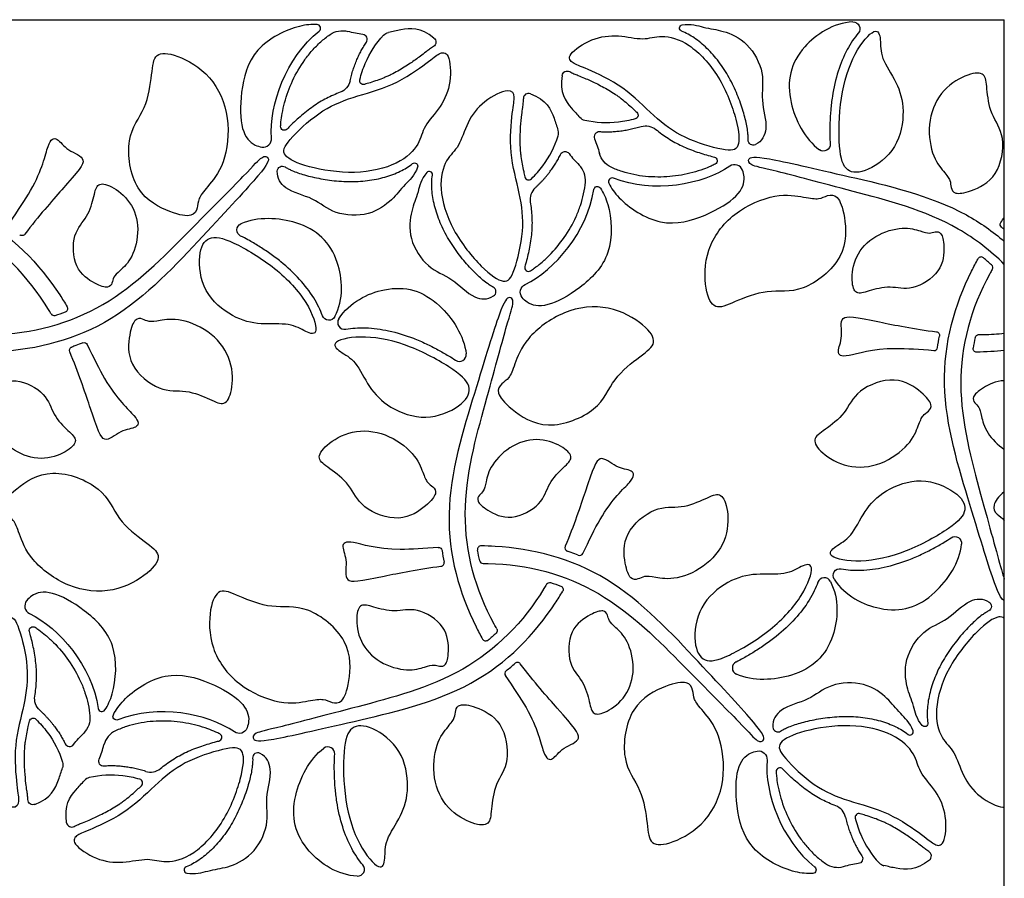
# Model space of a CAD drawing. Units: millimetres. Extents: x -686 to 63, y -130 to 151.
# Drawn here: x 21 to 63, y 36 to 73 of the extents above; entities that cross this region are included whole.
import ezdxf

# ---------------------------------------------------------------- set-up
doc = ezdxf.new("R2010")
doc.units = ezdxf.units.MM
doc.layers.add('Default', color=7, linetype='Continuous', true_color=0x000000)

msp = doc.modelspace()

# ---------------------------------------------------------------- linework, layer by layer
at = {"layer": 'Default'}
for points in [[(0, 72.746), (42, 72.746)], [(42, 72.746), (63, 72.746)], [(63, -72.746), (63, 72.746)]]:
    msp.add_lwpolyline(points, dxfattribs=at)
at = {"layer": 'Default', "extrusion": (0, 0, -1)}
for centre, radius, start, end in [((-56.592, 72.365), 0.288, 87.2886, 220.5307), ((-34.944, 71.366), 0.915, 55.1535, 104.7989), ((-36.982, 71.825), 0.392, 42.913, 77.9384), ((-49.372, 72.388), 0.137, 291.7174, 79.6632), ((-38.692, 71.799), 0.218, 128.5225, 239.1476), ((-44.474, 70.355), 0.218, 8.5225, 119.1476), ((-34.616, 70.3), 0.671, 192.7185, 249.0013), ((-35.842, 70.162), 0.163, 253.3005, 14.2656), ((-45.307, 68.861), 0.392, 282.913, 317.9384), ((-47.317, 68.705), 0.163, 133.3005, 254.2656), ((-32.489, 68.221), 0.161, 223.3447, 3.1819), ((-47.81, 67.575), 0.671, 72.7185, 129.0013), ((-52.359, 67.646), 0.217, 243.186, 2.0507), ((-55.333, 67.466), 0.288, 176.3439, 306.3087), ((-44.384, 66.949), 0.211, 26.1929, 143.2396), ((-46.723, 67.325), 0.915, 295.1535, 344.7989), ((-50.674, 66.772), 0.161, 103.3447, 243.1819), ((-32.404, 66.325), 0.217, 3.186, 122.0507), ((-38.004, 66.541), 0.137, 51.7174, 199.6632), ((-45.753, 65.525), 0.155, 8.6439, 146.8135), ((-30.761, 63.839), 0.288, 296.3439, 66.3087), ((-62.977, 64.073), 0.15, 308.1316, 33.8257), ((-21.368, 63.751), 0.15, 217.0129, 310.971), ((-42.843, 61.208), 0.358, 321.0692, 64.3367), ((-34.374, 60.3), 0.288, 207.2886, 340.5307), ((-60.107, 59.376), 0.15, 97.0129, 190.971), ((-61.913, 59.256), 0.15, 12.8113, 89.9576), ((-23.526, 58.739), 0.15, 337.0127, 70.9778), ((-24.001, 58.916), 0.15, 68.145, 153.8257), ((-61.824, 58.813), 0.15, 269.2361, 9.8942), ((-60.906, 50.56), 0.288, 56.3439, 186.3087), ((-39.022, 50.243), 0.15, 86.1743, 171.8684), ((-56.034, 49.201), 0.288, 327.2886, 100.5307), ((-43.726, 48.756), 0.15, 30.042, 107.1946), ((-44.154, 48.612), 0.15, 110.1159, 210.7639), ((-62.237, 47.894), 0.217, 123.186, 242.0507), ((-21.837, 46.872), 0.161, 343.3447, 123.1819), ((-41.361, 46.873), 0.15, 150.0424, 227.1887), ((-41.022, 46.575), 0.15, 230.1058, 330.7639), ((-22.573, 43.991), 0.671, 312.7185, 9.0013), ((-21.842, 42.998), 0.163, 13.3005, 134.2656), ((-23.333, 43.174), 0.915, 175.1535, 224.7989), ((-25.377, 43.233), 0.155, 248.6439, 26.8135), ((-30.571, 42.872), 0.358, 201.0692, 304.3367), ((-59.625, 42.936), 0.137, 171.7174, 319.6632), ((-52.586, 41.413), 0.358, 81.0692, 184.3367), ((-24.829, 41.336), 0.211, 266.1929, 23.2396), ((-22.712, 41.18), 0.392, 162.913, 197.9384), ((-21.834, 39.711), 0.218, 248.5225, 359.1476), ((-56.788, 37.207), 0.211, 146.1929, 263.2396), ((-54.87, 36.734), 0.155, 128.6439, 266.8135)]:
    msp.add_arc(centre, radius, start, end, dxfattribs=at)
at = {"layer": 'Default'}
for centre, radius, start, end in [((33.87, 72.386), 0.155, 308.6439, 86.8135), ((35.788, 71.912), 0.211, 326.1929, 83.2396), ((42.834, 69.408), 0.218, 68.5225, 179.1476), ((43.712, 67.939), 0.392, 342.913, 17.9384), ((31.586, 67.707), 0.358, 261.0692, 4.3367), ((45.829, 67.783), 0.211, 86.1929, 203.2396), ((44.333, 65.945), 0.915, 355.1535, 44.7989), ((51.571, 66.247), 0.358, 21.0692, 124.3367), ((38.625, 66.183), 0.137, 351.7174, 139.6632), ((42.842, 66.121), 0.163, 193.3005, 314.2656), ((46.377, 65.886), 0.155, 68.6439, 206.8135), ((43.573, 65.128), 0.671, 132.7185, 189.0013), ((62.022, 62.545), 0.15, 50.1058, 150.7639), ((42.837, 62.247), 0.161, 163.3447, 303.1819), ((62.361, 62.246), 0.15, 330.0424, 47.1887), ((41.237, 61.225), 0.217, 303.186, 62.0507), ((23.154, 60.508), 0.15, 290.1159, 30.7639), ((22.726, 60.363), 0.15, 210.042, 287.1946), ((35.034, 59.919), 0.288, 147.2886, 280.5307), ((60.022, 58.876), 0.15, 266.1743, 351.8684), ((39.906, 58.56), 0.288, 236.3439, 6.3087), ((40.824, 50.306), 0.15, 89.2361, 189.8942), ((44.526, 50.38), 0.15, 157.0127, 250.9778), ((45.001, 50.203), 0.15, 248.145, 333.8257), ((39.107, 49.743), 0.15, 277.0129, 10.971), ((40.913, 49.863), 0.15, 192.8113, 269.9576), ((55.374, 48.819), 0.288, 27.2886, 160.5307), ((21.843, 47.911), 0.358, 141.0692, 244.3367), ((42.368, 45.369), 0.15, 37.0129, 130.971), ((51.761, 45.28), 0.288, 116.3439, 246.3087), ((41.977, 45.046), 0.15, 128.1316, 213.8257), ((24.753, 43.594), 0.155, 188.6439, 326.8135), ((25.723, 41.794), 0.915, 115.1535, 164.7989), ((53.404, 42.794), 0.217, 183.186, 302.0507), ((59.004, 42.578), 0.137, 231.7174, 19.6632), ((29.674, 42.347), 0.161, 283.3447, 63.1819), ((23.384, 42.17), 0.211, 206.1929, 323.2396), ((34.333, 41.653), 0.288, 356.3439, 126.3087), ((31.359, 41.473), 0.217, 63.186, 182.0507), ((26.81, 41.545), 0.671, 252.7185, 309.0013), ((53.489, 40.898), 0.161, 43.3447, 183.1819), ((24.307, 40.259), 0.392, 102.913, 137.9384), ((26.317, 40.414), 0.163, 313.3005, 74.2656), ((55.616, 38.819), 0.671, 12.7185, 69.0013), ((56.842, 38.957), 0.163, 73.3005, 194.2656), ((23.474, 38.764), 0.218, 188.5225, 299.1476), ((59.692, 37.32), 0.218, 308.5225, 59.1476), ((28.372, 36.732), 0.137, 111.7174, 259.6632), ((35.592, 36.754), 0.288, 267.2886, 40.5307), ((55.944, 37.753), 0.915, 235.1535, 284.7989), ((57.982, 37.294), 0.392, 222.913, 257.9384)]:
    msp.add_arc(centre, radius, start, end, dxfattribs=at)
for points, knots in [([(56.578, 72.653), (55.746, 72.613), (54.085, 71.511), (53.612, 69.539), (54.545, 67.688), (55.162, 67.234)], [0.660317, 0.660317, 0.660317, 0.660317, 3.087562, 6.175125, 8.631546, 8.631546, 8.631546, 8.631546]), ([(33.879, 72.54), (33.651, 72.553), (32.909, 72.495), (31.082, 71.606), (30.588, 69.624), (30.627, 67.978), (31.098, 67.462), (31.429, 67.369), (31.531, 67.353)], [5.534401, 5.534401, 5.534401, 5.534401, 6.293751, 7.867189, 9.440627, 11.014065, 12.587503, 13.200341, 13.200341, 13.200341, 13.200341]), ([(38.828, 71.97), (38.25, 72.43), (37.648, 72.38), (37.073, 72.245), (36.9, 72.208)], [0.204469, 0.204469, 0.204469, 0.204469, 1.573438, 2.165179, 2.165179, 2.165179, 2.165179]), ([(52.143, 67.654), (52.144, 67.705), (52.143, 67.812), (52.127, 68.011), (52.089, 68.256), (52.023, 68.552), (51.899, 68.995), (51.688, 69.587), (51.409, 70.177), (51.134, 70.638), (50.906, 70.963), (50.661, 71.262), (50.405, 71.532), (50.14, 71.771), (49.791, 72.033), (49.511, 72.185), (49.321, 72.26)], [8.461853, 8.461853, 8.461853, 8.461853, 8.613638, 8.785159, 9.057841, 9.359052, 9.692883, 10.438509, 11.242052, 11.649185, 12.046706, 12.432738, 12.806561, 13.163937, 13.501778, 14.114802, 14.114802, 14.114802, 14.114802]), ([(49.347, 72.522), (49.713, 72.589), (50.389, 72.365), (51.01, 72.325), (52.162, 71.838), (52.891, 70.436), (52.626, 69.373), (53.035, 68.181), (52.735, 67.593), (52.457, 67.453)], [0.3306, 0.3306, 0.3306, 0.3306, 1.261771, 2.523541, 3.785312, 5.047082, 6.308853, 7.570623, 8.498951, 8.498951, 8.498951, 8.498951]), ([(32.329, 68.23), (32.332, 68.292), (32.347, 68.474), (32.394, 68.809), (32.528, 69.402), (32.815, 70.183), (33.238, 70.915), (33.662, 71.449), (34.019, 71.81), (34.283, 72.021), (34.421, 72.117)], [0.953582, 0.953582, 0.953582, 0.953582, 1.141227, 1.499517, 1.970015, 2.962429, 3.985086, 4.496473, 5.004116, 5.508213, 5.508213, 5.508213, 5.508213]), ([(56.811, 72.178), (56.725, 72.077), (56.555, 71.851), (56.241, 71.326), (55.923, 70.541), (55.724, 69.672), (55.637, 68.93), (55.604, 68.374), (55.601, 67.895), (55.613, 67.602), (55.62, 67.485)], [0.668027, 0.668027, 0.668027, 0.668027, 1.066344, 1.513765, 2.499744, 3.597221, 4.180902, 4.740785, 5.26712, 5.619077, 5.619077, 5.619077, 5.619077]), ([(38.804, 71.612), (38.747, 71.578), (38.642, 71.503), (38.463, 71.361), (38.334, 71.262), (38.254, 71.202)], [20.584677, 20.584677, 20.584677, 20.584677, 20.7835434, 20.97183, 21.2708092, 21.2708092, 21.2708092, 21.2708092]), ([(38.254, 71.202), (38.115, 71.098), (37.804, 70.876), (37.388, 70.616), (37.061, 70.443), (36.867, 70.352), (36.573, 70.227), (36.245, 70.115), (35.965, 70.03), (35.888, 70.007)], [21.270809, 21.270809, 21.270809, 21.270809, 21.791082, 22.417756, 22.740513, 22.900332, 23.059751, 23.700289, 23.939139, 23.939139, 23.939139, 23.939139]), ([(44.58, 70.546), (44.638, 70.513), (44.756, 70.46), (44.968, 70.376), (45.119, 70.313), (45.21, 70.274)], [20.584677, 20.584677, 20.584677, 20.584677, 20.7835434, 20.97183, 21.2708092, 21.2708092, 21.2708092, 21.2708092]), ([(44.258, 70.387), (44.149, 69.656), (44.493, 69.16), (44.897, 68.73), (45.016, 68.598)], [0.204469, 0.204469, 0.204469, 0.204469, 1.573438, 2.165179, 2.165179, 2.165179, 2.165179]), ([(45.21, 70.274), (45.369, 70.205), (45.717, 70.047), (46.15, 69.817), (46.464, 69.621), (46.64, 69.498), (46.895, 69.306), (47.156, 69.078), (47.37, 68.878), (47.428, 68.823)], [21.270809, 21.270809, 21.270809, 21.270809, 21.791082, 22.417756, 22.740513, 22.900332, 23.059751, 23.700289, 23.939139, 23.939139, 23.939139, 23.939139]), ([(34.856, 69.673), (34.758, 69.636), (34.561, 69.555), (34.167, 69.367), (33.685, 69.073), (33.159, 68.652), (32.805, 68.319), (32.63, 68.137), (32.606, 68.111)], [3.752977, 3.752977, 3.752977, 3.752977, 4.069601, 4.391464, 5.061258, 5.759288, 6.411045, 6.517433, 6.517433, 6.517433, 6.517433]), ([(42.616, 69.411), (42.615, 69.345), (42.602, 69.216), (42.569, 68.99), (42.548, 68.829), (42.536, 68.73)], [20.584677, 20.584677, 20.584677, 20.584677, 20.7835434, 20.97183, 21.2708092, 21.2708092, 21.2708092, 21.2708092]), ([(42.914, 69.611), (43.602, 69.34), (43.859, 68.794), (44.03, 68.229), (44.084, 68.06)], [0.204469, 0.204469, 0.204469, 0.204469, 1.573438, 2.165179, 2.165179, 2.165179, 2.165179]), ([(42.536, 68.73), (42.516, 68.558), (42.479, 68.177), (42.462, 67.687), (42.475, 67.317), (42.493, 67.104), (42.532, 66.786), (42.599, 66.447), (42.665, 66.161), (42.683, 66.084)], [21.270809, 21.270809, 21.270809, 21.270809, 21.791082, 22.417756, 22.740513, 22.900332, 23.059751, 23.700289, 23.939139, 23.939139, 23.939139, 23.939139]), ([(48.233, 68.096), (48.315, 68.03), (48.483, 67.899), (48.843, 67.653), (49.338, 67.381), (49.967, 67.137), (50.431, 66.997), (50.677, 66.936), (50.711, 66.928)], [3.752977, 3.752977, 3.752977, 3.752977, 4.069601, 4.391464, 5.061258, 5.759288, 6.411045, 6.517433, 6.517433, 6.517433, 6.517433]), ([(20.852, 64.157), (21.189, 64.66), (22.192, 66.112), (22.459, 67.666), (22.851, 67.799), (23.251, 67.176), (24.236, 66.894), (23.616, 66.168), (22.058, 64.417), (21.487, 63.66)], [6.933762, 6.933762, 6.933762, 6.933762, 8.161095, 10.88146, 13.601826, 16.322191, 19.042556, 21.762921, 23.377714, 23.377714, 23.377714, 23.377714]), ([(22.596, 60.288), (22.56, 60.35), (21.677, 61.845), (19.283, 64.256), (14.342, 65.538), (10.952, 66.437), (10.181, 66.571), (10.105, 66.878), (10.515, 67.008), (12.903, 66.449), (14.44, 66.095), (15.978, 65.741), (19.74, 64.884), (22.262, 62.232), (23.183, 60.753), (23.283, 60.584)], [24.365672, 24.365672, 24.365672, 24.365672, 24.483286, 27.203651, 29.924016, 32.644381, 35.364747, 38.085112, 40.805477, 43.525842, 43.525842, 43.525842, 46.246207, 48.966572, 49.317526, 49.317526, 49.317526, 49.317526]), ([(19.913, 59.406), (19.985, 59.406), (21.721, 59.424), (25.006, 60.291), (28.587, 63.93), (31.061, 66.416), (31.562, 67.016), (31.865, 66.929), (31.773, 66.509), (30.095, 64.72), (29.02, 63.566), (27.945, 62.411), (25.321, 59.582), (21.763, 58.724), (20.022, 58.666), (19.826, 58.663)], [24.365712, 24.365712, 24.365712, 24.365712, 24.483286, 27.203651, 29.924016, 32.644381, 35.364747, 38.085112, 40.805477, 43.525842, 43.525842, 43.525842, 46.246207, 48.966572, 49.317524, 49.317524, 49.317524, 49.317524]), ([(63, 62.38), (62.416, 62.966), (60.473, 64.466), (56.342, 65.538), (52.952, 66.437), (52.181, 66.571), (52.105, 66.878), (52.515, 67.008), (54.903, 66.449), (56.44, 66.095), (57.978, 65.741), (60.579, 65.149), (62.514, 63.775), (63, 63.354)], [25.821306, 25.821306, 25.821306, 25.821306, 27.203651, 29.924016, 32.644381, 35.364747, 38.085112, 40.805477, 43.525842, 43.525842, 43.525842, 46.246207, 47.287616, 47.287616, 47.287616, 47.287616]), ([(38.133, 66.495), (38.007, 66.145), (37.475, 65.671), (37.13, 65.153), (36.132, 64.4), (34.554, 64.469), (33.766, 65.23), (32.529, 65.472), (32.17, 66.026), (32.188, 66.337)], [0.3306, 0.3306, 0.3306, 0.3306, 1.261771, 2.523541, 3.785312, 5.047082, 6.308853, 7.570623, 8.498951, 8.498951, 8.498951, 8.498951]), ([(32.519, 66.508), (32.562, 66.482), (32.655, 66.428), (32.835, 66.343), (33.067, 66.253), (33.356, 66.163), (33.802, 66.049), (34.42, 65.936), (35.071, 65.882), (35.607, 65.89), (36.003, 65.925), (36.384, 65.987), (36.746, 66.074), (37.085, 66.184), (37.487, 66.355), (37.759, 66.522), (37.919, 66.649)], [8.461853, 8.461853, 8.461853, 8.461853, 8.613638, 8.785159, 9.057841, 9.359052, 9.692883, 10.438509, 11.242052, 11.649185, 12.046706, 12.432738, 12.806561, 13.163937, 13.501778, 14.114802, 14.114802, 14.114802, 14.114802]), ([(46.239, 65.816), (46.342, 65.613), (46.763, 64.999), (48.446, 63.861), (50.41, 64.424), (51.816, 65.281), (52.027, 65.946), (51.942, 66.28), (51.905, 66.376)], [5.534401, 5.534401, 5.534401, 5.534401, 6.293751, 7.867189, 9.440627, 11.014065, 12.587503, 13.200341, 13.200341, 13.200341, 13.200341]), ([(50.747, 66.629), (50.691, 66.601), (50.527, 66.522), (50.212, 66.395), (49.632, 66.215), (48.813, 66.073), (47.967, 66.074), (47.293, 66.174), (46.801, 66.302), (46.486, 66.426), (46.334, 66.497)], [0.953582, 0.953582, 0.953582, 0.953582, 1.141227, 1.499517, 1.970015, 2.962429, 3.985086, 4.496473, 5.004116, 5.508213, 5.508213, 5.508213, 5.508213]), ([(38.52, 66.272), (38.279, 65.988), (38.135, 65.29), (37.859, 64.733), (37.706, 63.491), (38.555, 62.159), (39.608, 61.857), (40.436, 60.907), (41.095, 60.873), (41.356, 61.044)], [0.3306, 0.3306, 0.3306, 0.3306, 1.261771, 2.523541, 3.785312, 5.047082, 6.308853, 7.570623, 8.498951, 8.498951, 8.498951, 8.498951]), ([(41.339, 61.416), (41.294, 61.44), (41.201, 61.495), (41.037, 61.608), (40.844, 61.763), (40.621, 61.969), (40.299, 62.297), (39.892, 62.777), (39.52, 63.313), (39.259, 63.782), (39.092, 64.142), (38.955, 64.503), (38.849, 64.86), (38.775, 65.209), (38.722, 65.642), (38.731, 65.961), (38.76, 66.163)], [8.461853, 8.461853, 8.461853, 8.461853, 8.613638, 8.785159, 9.057841, 9.359052, 9.692883, 10.438509, 11.242052, 11.649185, 12.046706, 12.432738, 12.806561, 13.163937, 13.501778, 14.114802, 14.114802, 14.114802, 14.114802]), ([(45.882, 65.61), (46.007, 65.419), (46.328, 64.747), (46.471, 62.721), (45.002, 61.302), (43.557, 60.512), (42.875, 60.662), (42.629, 60.903), (42.564, 60.983)], [5.534401, 5.534401, 5.534401, 5.534401, 6.293751, 7.867189, 9.440627, 11.014065, 12.587503, 13.200341, 13.200341, 13.200341, 13.200341]), ([(42.924, 62.113), (42.977, 62.147), (43.127, 62.25), (43.394, 62.459), (43.84, 62.871), (44.373, 63.51), (44.795, 64.242), (45.045, 64.876), (45.18, 65.367), (45.231, 65.701), (45.245, 65.868)], [0.953582, 0.953582, 0.953582, 0.953582, 1.141227, 1.499517, 1.970015, 2.962429, 3.985086, 4.496473, 5.004116, 5.508213, 5.508213, 5.508213, 5.508213]), ([(42.911, 65.023), (42.927, 64.919), (42.956, 64.708), (42.99, 64.273), (42.977, 63.709), (42.875, 63.042), (42.763, 62.57), (42.693, 62.327), (42.683, 62.293)], [3.752977, 3.752977, 3.752977, 3.752977, 4.069601, 4.391464, 5.061258, 5.759288, 6.411045, 6.517433, 6.517433, 6.517433, 6.517433]), ([(34.63, 60.168), (35.012, 60.908), (34.888, 62.898), (33.417, 64.293), (31.347, 64.411), (30.645, 64.103)], [0.660317, 0.660317, 0.660317, 0.660317, 3.087562, 6.175125, 8.631546, 8.631546, 8.631546, 8.631546]), ([(34.102, 60.204), (34.058, 60.329), (33.947, 60.589), (33.65, 61.123), (33.129, 61.791), (32.476, 62.398), (31.877, 62.845), (31.411, 63.15), (30.998, 63.393), (30.739, 63.529), (30.633, 63.581)], [0.668027, 0.668027, 0.668027, 0.668027, 1.066344, 1.513765, 2.499744, 3.597221, 4.180902, 4.740785, 5.26712, 5.619077, 5.619077, 5.619077, 5.619077]), ([(63, 48.146), (62.912, 48.167), (62.693, 48.411), (62.002, 50.696), (61.54, 52.204), (61.077, 53.713), (59.939, 57.399), (60.975, 60.91), (61.795, 62.447), (61.891, 62.618)], [38.230341, 38.230341, 38.230341, 38.230341, 40.805477, 43.525842, 43.525842, 43.525842, 46.246207, 48.966572, 49.317524, 49.317524, 49.317524, 49.317524]), ([(62.491, 62.171), (62.455, 62.109), (61.602, 60.596), (60.711, 57.318), (62.071, 52.397), (62.753, 49.879), (62.966, 49.16), (63, 49.044)], [24.365712, 24.365712, 24.365712, 24.365712, 24.483286, 27.203651, 29.924016, 32.644381, 33.273471, 33.273471, 33.273471, 33.273471]), ([(34.792, 60.074), (35.242, 60.775), (37.027, 61.663), (38.971, 61.087), (40.108, 59.352), (40.192, 58.591)], [0.660317, 0.660317, 0.660317, 0.660317, 3.087562, 6.175125, 8.631546, 8.631546, 8.631546, 8.631546]), ([(41.491, 46.948), (41.455, 47.01), (40.602, 48.523), (39.711, 51.801), (41.071, 56.722), (41.988, 60.107), (42.257, 60.841), (42.03, 61.061), (41.712, 60.771), (41.002, 58.424), (40.54, 56.915), (40.077, 55.407), (38.939, 51.72), (39.975, 48.21), (40.795, 46.673), (40.891, 46.501)], [24.365712, 24.365712, 24.365712, 24.365712, 24.483286, 27.203651, 29.924016, 32.644381, 35.364747, 38.085112, 40.805477, 43.525842, 43.525842, 43.525842, 46.246207, 48.966572, 49.317524, 49.317524, 49.317524, 49.317524]), ([(60.012, 58.726), (59.408, 58.767), (57.649, 58.909), (56.17, 58.363), (55.858, 58.636), (56.198, 59.294), (55.95, 60.288), (56.889, 60.115), (59.184, 59.64), (60.125, 59.525)], [6.933762, 6.933762, 6.933762, 6.933762, 8.161095, 10.88146, 13.601826, 16.322191, 19.042556, 21.762921, 23.377714, 23.377714, 23.377714, 23.377714]), ([(35.087, 59.635), (35.217, 59.66), (35.497, 59.694), (36.109, 59.703), (36.948, 59.586), (37.8, 59.324), (38.487, 59.028), (38.984, 58.778), (39.401, 58.541), (39.648, 58.385), (39.746, 58.32)], [0.668027, 0.668027, 0.668027, 0.668027, 1.066344, 1.513765, 2.499744, 3.597221, 4.180902, 4.740785, 5.26712, 5.619077, 5.619077, 5.619077, 5.619077]), ([(61.913, 59.406), (61.985, 59.406), (62.35, 59.41), (62.712, 59.433), (63, 59.463)], [24.3657124, 24.3657124, 24.3657124, 24.3657124, 24.4832861, 24.9620583, 24.9620583, 24.9620583, 24.9620583]), ([(24.135, 58.982), (24.402, 58.439), (25.159, 56.844), (26.372, 55.836), (26.29, 55.43), (25.551, 55.395), (24.814, 54.684), (24.495, 55.583), (23.758, 57.808), (23.388, 58.681)], [6.933805, 6.933805, 6.933805, 6.933805, 8.161095, 10.88146, 13.601826, 16.322191, 19.042556, 21.762921, 23.377736, 23.377736, 23.377736, 23.377736]), ([(23.945, 59.055), (23.845, 59.015), (23.69, 58.956), (23.533, 58.9), (23.477, 58.881)], [26.8914595, 26.8914595, 26.8914595, 26.8914595, 27.213727, 27.3908047, 27.3908047, 27.3908047, 27.3908047]), ([(63, 58.732), (62.806, 58.711), (62.411, 58.679), (62.022, 58.666), (61.826, 58.663)], [48.6326671, 48.6326671, 48.6326671, 48.6326671, 48.9665722, 49.3175242, 49.3175242, 49.3175242, 49.3175242]), ([(63, 57.451), (62.64, 57.449), (61.986, 57.113), (61.613, 56.75), (61.739, 56.497), (61.935, 56.359), (62.024, 56.01), (62.176, 55.296), (62.714, 54.738), (63, 54.543)], [11.77275, 11.77275, 11.77275, 11.77275, 13.265684, 14.923895, 16.582105, 18.240316, 19.898526, 21.556737, 22.938439, 22.938439, 22.938439, 22.938439]), ([(45.135, 50.137), (45.402, 50.681), (46.159, 52.275), (47.372, 53.283), (47.29, 53.69), (46.551, 53.724), (45.814, 54.436), (45.495, 53.536), (44.758, 51.311), (44.388, 50.439)], [6.933805, 6.933805, 6.933805, 6.933805, 8.161095, 10.88146, 13.601826, 16.322191, 19.042556, 21.762921, 23.377736, 23.377736, 23.377736, 23.377736]), ([(63, 52.753), (62.743, 52.525), (62.447, 52.126), (62.683, 51.769), (62.908, 51.65), (62.999, 51.53), (63, 51.529)], [13.511176, 13.511176, 13.511176, 13.511176, 14.923895, 16.582105, 18.240316, 18.249648, 18.249648, 18.249648, 18.249648]), ([(39.012, 50.393), (38.408, 50.352), (36.649, 50.21), (35.17, 50.757), (34.858, 50.483), (35.198, 49.825), (34.95, 48.831), (35.889, 49.005), (38.184, 49.479), (39.125, 49.595)], [6.933762, 6.933762, 6.933762, 6.933762, 8.161095, 10.88146, 13.601826, 16.322191, 19.042556, 21.762921, 23.377714, 23.377714, 23.377714, 23.377714]), ([(55.792, 49.045), (56.242, 48.344), (58.027, 47.456), (59.971, 48.033), (61.108, 49.767), (61.192, 50.528)], [0.660317, 0.660317, 0.660317, 0.660317, 3.087562, 6.175125, 8.631546, 8.631546, 8.631546, 8.631546]), ([(56.087, 49.484), (56.217, 49.46), (56.497, 49.426), (57.109, 49.416), (57.948, 49.533), (58.8, 49.796), (59.487, 50.091), (59.984, 50.341), (60.401, 50.578), (60.648, 50.734), (60.746, 50.799)], [0.668027, 0.668027, 0.668027, 0.668027, 1.066344, 1.513765, 2.499744, 3.597221, 4.180902, 4.740785, 5.26712, 5.619077, 5.619077, 5.619077, 5.619077]), ([(40.913, 49.713), (40.985, 49.713), (42.721, 49.695), (46.006, 48.828), (49.587, 45.189), (52.061, 42.703), (52.562, 42.103), (52.865, 42.19), (52.773, 42.61), (51.095, 44.399), (50.02, 45.553), (48.945, 46.708), (46.321, 49.537), (42.763, 50.395), (41.022, 50.454), (40.826, 50.456)], [24.365712, 24.365712, 24.365712, 24.365712, 24.483286, 27.203651, 29.924016, 32.644381, 35.364747, 38.085112, 40.805477, 43.525842, 43.525842, 43.525842, 46.246207, 48.966572, 49.317524, 49.317524, 49.317524, 49.317524]), ([(44.945, 50.064), (44.845, 50.104), (44.69, 50.163), (44.533, 50.219), (44.477, 50.238)], [26.8914595, 26.8914595, 26.8914595, 26.8914595, 27.213727, 27.3908047, 27.3908047, 27.3908047, 27.3908047]), ([(43.596, 48.831), (43.56, 48.769), (42.677, 47.274), (40.283, 44.863), (35.342, 43.581), (31.952, 42.682), (31.181, 42.548), (31.105, 42.242), (31.515, 42.111), (33.903, 42.67), (35.44, 43.024), (36.978, 43.378), (40.74, 44.235), (43.262, 46.887), (44.183, 48.366), (44.283, 48.535)], [24.365672, 24.365672, 24.365672, 24.365672, 24.483286, 27.203651, 29.924016, 32.644381, 35.364747, 38.085112, 40.805477, 43.525842, 43.525842, 43.525842, 46.246207, 48.966572, 49.317526, 49.317526, 49.317526, 49.317526]), ([(55.102, 48.916), (55.058, 48.79), (54.947, 48.531), (54.65, 47.996), (54.129, 47.328), (53.476, 46.722), (52.877, 46.275), (52.411, 45.969), (51.998, 45.726), (51.739, 45.59), (51.633, 45.538)], [0.668027, 0.668027, 0.668027, 0.668027, 1.066344, 1.513765, 2.499744, 3.597221, 4.180902, 4.740785, 5.26712, 5.619077, 5.619077, 5.619077, 5.619077]), ([(55.63, 48.952), (56.012, 48.211), (55.888, 46.221), (54.417, 44.826), (52.347, 44.708), (51.645, 45.016)], [0.660317, 0.660317, 0.660317, 0.660317, 3.087562, 6.175125, 8.631546, 8.631546, 8.631546, 8.631546]), ([(24.882, 43.509), (25.007, 43.7), (25.328, 44.372), (25.471, 46.398), (24.002, 47.817), (22.557, 48.607), (21.875, 48.457), (21.629, 48.216), (21.564, 48.136)], [5.534401, 5.534401, 5.534401, 5.534401, 6.293751, 7.867189, 9.440627, 11.014065, 12.587503, 13.200341, 13.200341, 13.200341, 13.200341]), ([(59.52, 42.848), (59.279, 43.131), (59.135, 43.829), (58.859, 44.387), (58.706, 45.628), (59.555, 46.96), (60.608, 47.262), (61.436, 48.212), (62.095, 48.246), (62.356, 48.075)], [0.3306, 0.3306, 0.3306, 0.3306, 1.261771, 2.523541, 3.785312, 5.047082, 6.308853, 7.570623, 8.498951, 8.498951, 8.498951, 8.498951]), ([(62.339, 47.703), (62.294, 47.679), (62.201, 47.624), (62.037, 47.512), (61.844, 47.356), (61.621, 47.151), (61.299, 46.822), (60.892, 46.343), (60.52, 45.806), (60.259, 45.338), (60.092, 44.977), (59.955, 44.616), (59.849, 44.259), (59.775, 43.91), (59.722, 43.477), (59.731, 43.158), (59.76, 42.956)], [8.461853, 8.461853, 8.461853, 8.461853, 8.613638, 8.785159, 9.057841, 9.359052, 9.692883, 10.438509, 11.242052, 11.649185, 12.046706, 12.432738, 12.806561, 13.163937, 13.501778, 14.114802, 14.114802, 14.114802, 14.114802]), ([(63, 47.381), (62.934, 47.439), (62.681, 47.507), (61.899, 46.978), (60.537, 45.306), (59.977, 43.429), (60.325, 42.224), (60.908, 41.803), (61.209, 40.709), (61.895, 39.791), (62.748, 39.387), (62.98, 39.38), (63, 39.381)], [6.712739, 6.712739, 6.712739, 6.712739, 7.340399, 8.808479, 10.276559, 11.744639, 13.212719, 14.680798, 16.148878, 17.616958, 19.085038, 19.233855, 19.233855, 19.233855, 19.233855]), ([(21.911, 44.096), (21.927, 44.2), (21.956, 44.411), (21.99, 44.846), (21.977, 45.411), (21.875, 46.077), (21.763, 46.55), (21.693, 46.792), (21.683, 46.826)], [3.752977, 3.752977, 3.752977, 3.752977, 4.069601, 4.391464, 5.061258, 5.759288, 6.411045, 6.517433, 6.517433, 6.517433, 6.517433]), ([(21.924, 47.007), (21.977, 46.972), (22.127, 46.869), (22.394, 46.661), (22.84, 46.248), (23.373, 45.61), (23.795, 44.877), (24.045, 44.243), (24.18, 43.753), (24.231, 43.419), (24.245, 43.251)], [0.953582, 0.953582, 0.953582, 0.953582, 1.141227, 1.499517, 1.970015, 2.962429, 3.985086, 4.496473, 5.004116, 5.508213, 5.508213, 5.508213, 5.508213]), ([(25.239, 43.303), (25.342, 43.506), (25.763, 44.12), (27.446, 45.258), (29.41, 44.695), (30.816, 43.839), (31.027, 43.173), (30.942, 42.839), (30.905, 42.743)], [5.534401, 5.534401, 5.534401, 5.534401, 6.293751, 7.867189, 9.440627, 11.014065, 12.587503, 13.200341, 13.200341, 13.200341, 13.200341]), ([(41.852, 44.962), (42.189, 44.459), (43.192, 43.007), (43.459, 41.453), (43.851, 41.32), (44.251, 41.943), (45.236, 42.225), (44.616, 42.951), (43.058, 44.702), (42.487, 45.459)], [6.933762, 6.933762, 6.933762, 6.933762, 8.161095, 10.88146, 13.601826, 16.322191, 19.042556, 21.762921, 23.377714, 23.377714, 23.377714, 23.377714]), ([(59.133, 42.624), (59.007, 42.975), (58.475, 43.448), (58.13, 43.966), (57.132, 44.72), (55.554, 44.65), (54.766, 43.889), (53.529, 43.647), (53.17, 43.093), (53.188, 42.782)], [0.3306, 0.3306, 0.3306, 0.3306, 1.261771, 2.523541, 3.785312, 5.047082, 6.308853, 7.570623, 8.498951, 8.498951, 8.498951, 8.498951]), ([(21.536, 40.389), (21.516, 40.561), (21.479, 40.942), (21.462, 41.432), (21.475, 41.802), (21.493, 42.015), (21.532, 42.333), (21.599, 42.673), (21.665, 42.958), (21.683, 43.036)], [21.270809, 21.270809, 21.270809, 21.270809, 21.791082, 22.417756, 22.740513, 22.900332, 23.059751, 23.700289, 23.939139, 23.939139, 23.939139, 23.939139]), ([(29.747, 42.49), (29.691, 42.519), (29.527, 42.597), (29.212, 42.724), (28.632, 42.904), (27.813, 43.046), (26.967, 43.045), (26.293, 42.945), (25.801, 42.817), (25.486, 42.694), (25.334, 42.622)], [0.953582, 0.953582, 0.953582, 0.953582, 1.141227, 1.499517, 1.970015, 2.962429, 3.985086, 4.496473, 5.004116, 5.508213, 5.508213, 5.508213, 5.508213]), ([(53.519, 42.611), (53.562, 42.638), (53.655, 42.691), (53.835, 42.776), (54.067, 42.866), (54.356, 42.956), (54.802, 43.071), (55.42, 43.183), (56.071, 43.237), (56.607, 43.229), (57.003, 43.194), (57.384, 43.132), (57.746, 43.045), (58.085, 42.935), (58.487, 42.764), (58.759, 42.597), (58.919, 42.47)], [8.461853, 8.461853, 8.461853, 8.461853, 8.613638, 8.785159, 9.057841, 9.359052, 9.692883, 10.438509, 11.242052, 11.649185, 12.046706, 12.432738, 12.806561, 13.163937, 13.501778, 14.114802, 14.114802, 14.114802, 14.114802]), ([(27.233, 41.023), (27.315, 41.09), (27.483, 41.22), (27.843, 41.467), (28.338, 41.738), (28.967, 41.982), (29.431, 42.122), (29.677, 42.183), (29.711, 42.191)], [3.752977, 3.752977, 3.752977, 3.752977, 4.069601, 4.391464, 5.061258, 5.759288, 6.411045, 6.517433, 6.517433, 6.517433, 6.517433]), ([(35.578, 36.466), (34.746, 36.506), (33.085, 37.608), (32.612, 39.58), (33.545, 41.431), (34.162, 41.885)], [0.660317, 0.660317, 0.660317, 0.660317, 3.087562, 6.175125, 8.631546, 8.631546, 8.631546, 8.631546]), ([(54.879, 36.579), (54.651, 36.567), (53.909, 36.625), (52.082, 37.513), (51.588, 39.495), (51.627, 41.142), (52.098, 41.657), (52.429, 41.75), (52.531, 41.766)], [5.534401, 5.534401, 5.534401, 5.534401, 6.293751, 7.867189, 9.440627, 11.014065, 12.587503, 13.200341, 13.200341, 13.200341, 13.200341]), ([(31.143, 41.465), (31.144, 41.415), (31.143, 41.307), (31.127, 41.109), (31.089, 40.863), (31.023, 40.568), (30.899, 40.124), (30.688, 39.533), (30.409, 38.942), (30.134, 38.481), (29.906, 38.156), (29.661, 37.857), (29.405, 37.587), (29.14, 37.348), (28.791, 37.086), (28.511, 36.934), (28.321, 36.859)], [8.461853, 8.461853, 8.461853, 8.461853, 8.613638, 8.785159, 9.057841, 9.359052, 9.692883, 10.438509, 11.242052, 11.649185, 12.046706, 12.432738, 12.806561, 13.163937, 13.501778, 14.114802, 14.114802, 14.114802, 14.114802]), ([(28.347, 36.597), (28.713, 36.53), (29.389, 36.754), (30.01, 36.794), (31.162, 37.282), (31.891, 38.683), (31.626, 39.746), (32.035, 40.939), (31.735, 41.526), (31.457, 41.666)], [0.3306, 0.3306, 0.3306, 0.3306, 1.261771, 2.523541, 3.785312, 5.047082, 6.308853, 7.570623, 8.498951, 8.498951, 8.498951, 8.498951]), ([(35.811, 36.941), (35.725, 37.042), (35.555, 37.268), (35.241, 37.793), (34.923, 38.578), (34.724, 39.447), (34.637, 40.189), (34.604, 40.745), (34.601, 41.225), (34.613, 41.517), (34.62, 41.634)], [0.668027, 0.668027, 0.668027, 0.668027, 1.066344, 1.513765, 2.499744, 3.597221, 4.180902, 4.740785, 5.26712, 5.619077, 5.619077, 5.619077, 5.619077]), ([(21.914, 39.508), (22.602, 39.779), (22.859, 40.325), (23.03, 40.89), (23.084, 41.059)], [0.204469, 0.204469, 0.204469, 0.204469, 1.573438, 2.165179, 2.165179, 2.165179, 2.165179]), ([(55.856, 39.446), (55.758, 39.484), (55.561, 39.564), (55.167, 39.753), (54.685, 40.046), (54.159, 40.468), (53.805, 40.8), (53.63, 40.983), (53.606, 41.008)], [3.752977, 3.752977, 3.752977, 3.752977, 4.069601, 4.391464, 5.061258, 5.759288, 6.411045, 6.517433, 6.517433, 6.517433, 6.517433]), ([(23.258, 38.732), (23.149, 39.463), (23.493, 39.959), (23.897, 40.39), (24.016, 40.521)], [0.204469, 0.204469, 0.204469, 0.204469, 1.573438, 2.165179, 2.165179, 2.165179, 2.165179]), ([(53.329, 40.889), (53.332, 40.827), (53.347, 40.645), (53.394, 40.31), (53.528, 39.717), (53.815, 38.937), (54.238, 38.205), (54.662, 37.671), (55.019, 37.309), (55.283, 37.098), (55.421, 37.002)], [0.953582, 0.953582, 0.953582, 0.953582, 1.141227, 1.499517, 1.970015, 2.962429, 3.985086, 4.496473, 5.004116, 5.508213, 5.508213, 5.508213, 5.508213]), ([(21.616, 39.708), (21.615, 39.774), (21.602, 39.903), (21.569, 40.129), (21.548, 40.29), (21.536, 40.389)], [20.584677, 20.584677, 20.584677, 20.584677, 20.7835434, 20.97183, 21.2708092, 21.2708092, 21.2708092, 21.2708092]), ([(24.21, 38.845), (24.369, 38.914), (24.717, 39.072), (25.15, 39.302), (25.464, 39.499), (25.64, 39.621), (25.895, 39.813), (26.156, 40.041), (26.37, 40.242), (26.428, 40.296)], [21.270809, 21.270809, 21.270809, 21.270809, 21.791082, 22.417756, 22.740513, 22.900332, 23.059751, 23.700289, 23.939139, 23.939139, 23.939139, 23.939139]), ([(23.58, 38.574), (23.638, 38.606), (23.756, 38.659), (23.968, 38.744), (24.119, 38.806), (24.21, 38.845)], [20.584677, 20.584677, 20.584677, 20.584677, 20.7835434, 20.97183, 21.2708092, 21.2708092, 21.2708092, 21.2708092]), ([(59.254, 37.917), (59.115, 38.021), (58.804, 38.243), (58.388, 38.503), (58.061, 38.676), (57.867, 38.767), (57.573, 38.893), (57.245, 39.004), (56.965, 39.09), (56.888, 39.113)], [21.270809, 21.270809, 21.270809, 21.270809, 21.791082, 22.417756, 22.740513, 22.900332, 23.059751, 23.700289, 23.939139, 23.939139, 23.939139, 23.939139]), ([(59.804, 37.507), (59.747, 37.541), (59.642, 37.617), (59.463, 37.759), (59.334, 37.857), (59.254, 37.917)], [20.584677, 20.584677, 20.584677, 20.584677, 20.7835434, 20.97183, 21.2708092, 21.2708092, 21.2708092, 21.2708092]), ([(59.828, 37.149), (59.25, 36.689), (58.648, 36.739), (58.073, 36.874), (57.9, 36.911)], [0.204469, 0.204469, 0.204469, 0.204469, 1.573438, 2.165179, 2.165179, 2.165179, 2.165179])]:
    msp.add_open_spline(points, degree=3, knots=knots, dxfattribs=at)
for points, degree in [([(31.943, 67.734), (31.837, 69.135), (32.546, 71.129), (33.967, 72.265)], 3), ([(35.812, 72.121), (35.602, 72.146), (35.388, 72.195), (35.177, 72.251)], 3), ([(57.475, 72.24), (57.281, 72.158), (56.62, 71.429), (55.995, 69.486), (55.964, 67.147), (56.265, 66.239), (57.155, 66.246), (58.521, 67.258), (58.814, 68.961), (58.472, 70.105), (57.723, 71.157), (57.781, 71.923), (57.668, 72.322), (57.475, 72.24)], 3), ([(35.271, 70.152), (35.478, 71.071), (35.963, 71.795)], 2), ([(35.917, 70.895), (36.109, 71.344), (36.367, 71.74), (36.694, 72.092)], 3), ([(45.364, 70.633), (45.733, 70.474), (46.914, 69.925), (48.155, 68.617), (49.364, 67.704), (51.24, 67.156), (51.818, 67.233), (51.734, 68.397), (50.968, 70.412), (49.622, 71.836), (48.404, 72.137), (47.749, 71.843), (46.65, 72.129), (45.513, 71.994), (44.404, 71.228), (44.704, 70.875), (44.996, 70.791), (45.364, 70.633)], 3), ([(38.487, 70.889), (38.166, 70.65), (37.099, 69.901), (35.346, 69.481), (33.951, 68.89), (32.539, 67.539), (32.317, 67), (33.366, 66.491), (35.495, 66.147), (37.401, 66.6), (38.271, 67.505), (38.344, 68.219), (39.141, 69.027), (39.592, 70.08), (39.483, 71.423), (39.027, 71.34), (38.809, 71.129), (38.487, 70.889)], 3), ([(30.066, 68.575), (29.976, 69.226), (29.436, 70.437), (27.855, 71.336), (26.955, 71.365), (26.885, 70.541), (26.666, 68.931), (25.704, 67.856), (26.072, 65.339), (27.778, 64.502), (28.624, 64.371), (28.825, 64.774), (28.812, 65.155), (29.17, 65.603), (29.976, 66.531), (30.156, 67.924), (30.066, 68.575)], 3), ([(35.684, 70.202), (35.746, 70.446), (35.824, 70.676), (35.917, 70.895)], 3), ([(59.854, 68.486), (59.931, 68.969), (60.351, 69.861), (61.539, 70.505), (62.209, 70.513), (62.249, 69.9), (62.388, 68.7), (63.086, 67.886), (62.775, 66.021), (61.495, 65.424), (60.864, 65.34), (60.721, 65.642), (60.736, 65.925), (60.477, 66.263), (59.891, 66.965), (59.778, 68.003), (59.854, 68.486)], 3), ([(42.148, 68.776), (42.101, 68.378), (41.986, 67.08), (42.499, 65.351), (42.685, 63.848), (42.221, 61.949), (41.866, 61.487), (40.899, 62.142), (39.537, 63.813), (38.977, 65.691), (39.325, 66.896), (39.908, 67.316), (40.209, 68.41), (40.895, 69.328), (42.113, 69.905), (42.269, 69.468), (42.195, 69.174), (42.148, 68.776)], 3), ([(46.645, 68.404), (46.16, 68.346), (45.687, 68.371), (45.219, 68.478)], 3), ([(47.361, 68.548), (47.119, 68.48), (46.881, 68.432), (46.645, 68.404)], 3), ([(47.611, 68.215), (46.711, 67.935), (45.843, 67.993)], 2), ([(43.438, 66.552), (43.731, 66.943), (43.945, 67.365), (44.086, 67.824)], 3), ([(45.635, 67.7), (45.719, 67.505), (45.783, 67.296), (45.84, 67.085)], 3), ([(43.118, 65.621), (43.811, 66.261), (44.195, 67.042)], 2), ([(44.553, 67.075), (44.68, 66.905), (44.829, 66.745), (44.982, 66.59)], 3), ([(42.955, 66.005), (43.135, 66.18), (43.296, 66.362), (43.438, 66.552)], 3), ([(51.369, 66.543), (50.209, 65.75), (48.128, 65.367), (46.434, 66.03)], 3), ([(26.271, 63.868), (26.265, 64.281), (26.021, 65.079), (25.104, 65.761), (24.544, 65.849), (24.437, 65.34), (24.176, 64.353), (23.493, 63.756), (23.529, 62.157), (24.529, 61.504), (25.047, 61.357), (25.203, 61.592), (25.224, 61.831), (25.482, 62.083), (26.056, 62.6), (26.277, 63.455), (26.271, 63.868)], 3), ([(42.688, 61.53), (43.954, 62.139), (45.326, 63.75), (45.6, 65.548)], 3), ([(51.579, 64.497), (51.06, 64.093), (50.282, 63.02), (50.293, 61.202), (50.719, 60.408), (51.467, 60.759), (52.971, 61.374), (54.383, 61.079), (56.378, 62.656), (56.251, 64.551), (55.941, 65.35), (55.492, 65.322), (55.169, 65.121), (54.602, 65.206), (53.395, 65.44), (52.098, 64.9), (51.579, 64.497)], 3), ([(62.852, 64.157), (62.902, 64.231), (62.951, 64.304), (63, 64.377)], 3), ([(57.553, 63.563), (57.198, 63.351), (56.63, 62.741), (56.497, 61.606), (56.701, 61.078), (57.195, 61.239), (58.181, 61.507), (59.039, 61.214), (60.406, 62.044), (60.472, 63.237), (60.34, 63.759), (60.058, 63.776), (59.841, 63.675), (59.494, 63.773), (58.759, 64.012), (57.908, 63.775), (57.553, 63.563)], 3), ([(62.884, 63.955), (62.923, 63.925), (62.962, 63.894), (63, 63.863)], 3), ([(33.824, 59.598), (33.85, 59.806), (33.55, 60.744), (32.179, 62.257), (30.17, 63.453), (29.232, 63.645), (28.793, 62.871), (28.987, 61.183), (30.315, 60.078), (31.477, 59.801), (32.763, 59.924), (33.397, 59.491), (33.799, 59.389), (33.824, 59.598)], 3), ([(62.463, 62.356), (62.35, 62.46), (62.235, 62.561), (62.118, 62.66)], 3), ([(44.355, 60.326), (44.963, 60.574), (46.282, 60.711), (47.851, 59.792), (48.326, 59.026), (47.648, 58.554), (46.363, 57.559), (45.913, 56.188), (43.549, 55.249), (41.972, 56.307), (41.435, 56.975), (41.683, 57.35), (42.02, 57.529), (42.229, 58.063), (42.63, 59.225), (43.746, 60.078), (44.355, 60.326)], 3), ([(22.771, 60.22), (22.917, 60.265), (23.062, 60.314), (23.206, 60.367)], 3), ([(29.383, 59.414), (29.763, 59.106), (30.326, 58.297), (30.29, 56.945), (29.962, 56.361), (29.411, 56.633), (28.302, 57.113), (27.248, 56.915), (25.788, 58.117), (25.912, 59.524), (26.154, 60.113), (26.487, 60.086), (26.724, 59.931), (27.147, 59.986), (28.048, 60.142), (29.004, 59.721), (29.383, 59.414)], 3), ([(34.701, 59.091), (34.869, 59.218), (35.831, 59.427), (37.826, 58.996), (39.867, 57.854), (40.503, 57.138), (40.051, 56.371), (38.493, 55.695), (36.871, 56.293), (36.051, 57.16), (35.515, 58.336), (34.822, 58.668), (34.533, 58.965), (34.701, 59.091)], 3), ([(60.171, 58.855), (60.195, 59.02), (60.222, 59.184), (60.254, 59.347)], 3), ([(61.767, 59.29), (61.733, 59.14), (61.702, 58.99), (61.676, 58.839)], 3), ([(21.176, 54.434), (21.537, 54.233), (22.349, 54.045), (23.399, 54.498), (23.754, 54.939), (23.368, 55.286), (22.643, 56.006), (22.467, 56.895), (21.065, 57.664), (19.999, 57.125), (19.613, 56.75), (19.739, 56.497), (19.935, 56.359), (20.024, 56.01), (20.185, 55.254), (20.816, 54.635), (21.176, 54.434)], 3), ([(57.762, 53.966), (57.306, 53.791), (56.324, 53.708), (55.171, 54.415), (54.83, 54.991), (55.341, 55.332), (56.31, 56.052), (56.666, 57.064), (58.436, 57.727), (59.593, 56.917), (59.982, 56.413), (59.792, 56.138), (59.54, 56.01), (59.376, 55.616), (59.061, 54.758), (58.218, 54.14), (57.762, 53.966)], 3), ([(36.762, 55.154), (36.306, 55.329), (35.324, 55.411), (34.171, 54.704), (33.83, 54.128), (34.341, 53.787), (35.31, 53.067), (35.666, 52.055), (37.436, 51.392), (38.593, 52.202), (38.982, 52.706), (38.792, 52.981), (38.54, 53.109), (38.376, 53.503), (38.061, 54.361), (37.218, 54.979), (36.762, 55.154)], 3), ([(42.176, 54.685), (42.537, 54.887), (43.349, 55.074), (44.399, 54.621), (44.754, 54.18), (44.368, 53.833), (43.643, 53.113), (43.467, 52.224), (42.065, 51.455), (40.999, 51.994), (40.613, 52.369), (40.739, 52.622), (40.935, 52.76), (41.024, 53.109), (41.185, 53.865), (41.816, 54.484), (42.176, 54.685)], 3), ([(23.355, 48.793), (23.963, 48.546), (25.282, 48.408), (26.851, 49.328), (27.326, 50.093), (26.648, 50.566), (25.363, 51.561), (24.913, 52.931), (22.549, 53.87), (20.972, 52.812), (20.435, 52.144), (20.683, 51.769), (21.02, 51.59), (21.229, 51.056), (21.63, 49.894), (22.746, 49.041), (23.355, 48.793)], 3), ([(55.701, 50.028), (55.869, 49.901), (56.831, 49.692), (58.826, 50.123), (60.867, 51.265), (61.503, 51.981), (61.051, 52.748), (59.493, 53.424), (57.871, 52.827), (57.051, 51.959), (56.515, 50.784), (55.822, 50.452), (55.533, 50.154), (55.701, 50.028)], 3), ([(50.383, 49.705), (50.763, 50.013), (51.326, 50.823), (51.29, 52.174), (50.962, 52.758), (50.411, 52.486), (49.302, 52.006), (48.248, 52.204), (46.788, 51.002), (46.912, 49.595), (47.154, 49.006), (47.487, 49.033), (47.724, 49.188), (48.147, 49.133), (49.048, 48.977), (50.004, 49.398), (50.383, 49.705)], 3), ([(39.171, 50.264), (39.195, 50.1), (39.222, 49.935), (39.254, 49.772)], 3), ([(40.767, 49.83), (40.733, 49.979), (40.702, 50.129), (40.676, 50.28)], 3), ([(54.824, 49.522), (54.85, 49.313), (54.55, 48.375), (53.179, 46.863), (51.17, 45.667), (50.232, 45.474), (49.793, 46.248), (49.987, 47.936), (51.315, 49.042), (52.477, 49.318), (53.763, 49.195), (54.397, 49.629), (54.799, 49.73), (54.824, 49.522)], 3), ([(43.771, 48.899), (43.917, 48.854), (44.062, 48.805), (44.206, 48.752)], 3), ([(30.579, 44.622), (30.06, 45.026), (29.282, 46.1), (29.293, 47.918), (29.719, 48.712), (30.467, 48.361), (31.971, 47.746), (33.383, 48.041), (35.378, 46.463), (35.251, 44.568), (34.941, 43.77), (34.492, 43.797), (34.169, 43.999), (33.602, 43.913), (32.395, 43.679), (31.098, 44.219), (30.579, 44.622)], 3), ([(21.688, 47.589), (22.954, 46.98), (24.326, 45.369), (24.6, 43.571)], 3), ([(36.553, 45.556), (36.198, 45.768), (35.63, 46.378), (35.497, 47.513), (35.701, 48.041), (36.195, 47.88), (37.181, 47.612), (38.039, 47.905), (39.406, 47.075), (39.472, 45.882), (39.34, 45.36), (39.058, 45.343), (38.841, 45.444), (38.494, 45.347), (37.759, 45.108), (36.908, 45.344), (36.553, 45.556)], 3), ([(47.271, 45.251), (47.265, 44.838), (47.021, 44.041), (46.104, 43.358), (45.544, 43.271), (45.437, 43.779), (45.176, 44.767), (44.493, 45.363), (44.529, 46.962), (45.529, 47.616), (46.047, 47.763), (46.203, 47.527), (46.224, 47.288), (46.482, 47.036), (47.056, 46.519), (47.277, 45.664), (47.271, 45.251)], 3), ([(21.148, 40.343), (21.101, 40.742), (20.986, 42.04), (21.499, 43.768), (21.685, 45.272), (21.221, 47.17), (20.866, 47.632), (19.899, 46.978), (18.537, 45.306), (17.977, 43.429), (18.325, 42.224), (18.908, 41.803), (19.209, 40.709), (19.895, 39.791), (21.113, 39.214), (21.269, 39.651), (21.195, 39.945), (21.148, 40.343)], 3), ([(41.463, 46.763), (41.35, 46.659), (41.235, 46.558), (41.118, 46.459)], 3), ([(41.884, 45.164), (42.015, 45.267), (42.144, 45.373), (42.269, 45.482)], 3), ([(51.066, 40.544), (50.976, 39.893), (50.436, 38.682), (48.855, 37.783), (47.955, 37.755), (47.885, 38.578), (47.666, 40.188), (46.704, 41.263), (47.072, 43.78), (48.778, 44.617), (49.624, 44.748), (49.825, 44.345), (49.812, 43.965), (50.17, 43.517), (50.976, 42.588), (51.156, 41.195), (51.066, 40.544)], 3), ([(22.118, 43.498), (22.811, 42.859), (23.195, 42.077)], 2), ([(30.369, 42.577), (29.209, 43.369), (27.128, 43.752), (25.434, 43.089)], 3), ([(38.854, 40.633), (38.931, 40.151), (39.351, 39.259), (40.539, 38.614), (41.209, 38.606), (41.249, 39.219), (41.388, 40.419), (42.086, 41.233), (41.775, 43.098), (40.495, 43.695), (39.864, 43.78), (39.721, 43.477), (39.736, 43.195), (39.477, 42.856), (38.891, 42.154), (38.778, 41.116), (38.854, 40.633)], 3), ([(21.955, 43.115), (22.135, 42.939), (22.296, 42.757), (22.438, 42.567)], 3), ([(22.438, 42.567), (22.731, 42.176), (22.945, 41.754), (23.086, 41.295)], 3), ([(36.475, 36.879), (36.281, 36.962), (35.62, 37.69), (34.995, 39.634), (34.964, 41.972), (35.265, 42.88), (36.155, 42.873), (37.521, 41.861), (37.814, 40.158), (37.472, 39.014), (36.723, 37.962), (36.781, 37.196), (36.668, 36.797), (36.475, 36.879)], 3), ([(59.487, 38.23), (59.166, 38.47), (58.099, 39.218), (56.346, 39.639), (54.951, 40.229), (53.539, 41.58), (53.317, 42.119), (54.366, 42.629), (56.495, 42.973), (58.401, 42.519), (59.271, 41.615), (59.344, 40.9), (60.141, 40.092), (60.592, 39.039), (60.483, 37.696), (60.027, 37.779), (59.809, 37.99), (59.487, 38.23)], 3), ([(23.553, 42.044), (23.68, 42.214), (23.829, 42.375), (23.982, 42.529)], 3), ([(24.364, 38.487), (24.733, 38.645), (25.914, 39.195), (27.155, 40.503), (28.364, 41.415), (30.24, 41.963), (30.818, 41.886), (30.734, 40.722), (29.968, 38.707), (28.622, 37.283), (27.404, 36.982), (26.749, 37.276), (25.65, 36.99), (24.513, 37.125), (23.404, 37.891), (23.704, 38.244), (23.996, 38.328), (24.364, 38.487)], 3), ([(24.635, 41.419), (24.719, 41.614), (24.783, 41.823), (24.84, 42.034)], 3), ([(52.943, 41.386), (52.837, 39.984), (53.546, 37.991), (54.967, 36.854)], 3), ([(26.611, 40.904), (25.711, 41.184), (24.843, 41.126)], 2), ([(25.645, 40.715), (25.16, 40.773), (24.687, 40.748), (24.219, 40.641)], 3), ([(26.361, 40.571), (26.119, 40.639), (25.881, 40.687), (25.645, 40.715)], 3), ([(56.271, 38.967), (56.478, 38.048), (56.963, 37.324)], 2), ([(56.684, 38.917), (56.746, 38.673), (56.824, 38.443), (56.917, 38.225)], 3), ([(56.917, 38.225), (57.109, 37.776), (57.367, 37.379), (57.694, 37.027)], 3), ([(56.812, 36.998), (56.602, 36.973), (56.388, 36.924), (56.177, 36.868)], 3)]:
    msp.add_open_spline(points, degree=degree, dxfattribs=at)

doc.saveas('drawing.dxf')
